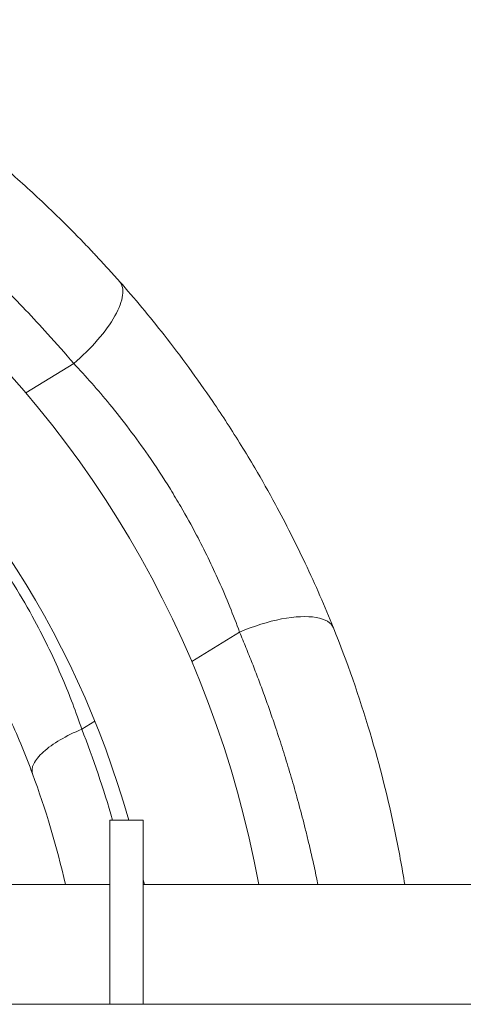
# Model space of a CAD drawing. Units: millimetres. Extents: x -372 to 18417, y 14 to 3493.
# Drawn here: x 2863 to 2996, y 1520 to 1816 of the extents above; entities that cross this region are included whole.
import ezdxf

# ---------------------------------------------------------------- set-up
doc = ezdxf.new("R2010")
doc.units = ezdxf.units.MM

msp = doc.modelspace()

# ---------------------------------------------------------------- linework, layer by layer
at = {"color": 0, "linetype": 'Continuous', "lineweight": 0}
for p, q in [((2865.04852, 1703.92426), (2879.3919, 1712.76995)), ((2929.14788, 1632.09015), (2914.80451, 1623.24446)), ((2885.7546, 1605.32911), (2881.83441, 1602.91149)), ((2890.27225, 1520.33619), (2890.27225, 1575.63619)), ((2900.27225, 1575.63619), (2890.27225, 1575.63619)), ((2900.27225, 1575.63619), (2900.27225, 1520.33619)), ((2783.27225, 1556.28619), (2890.27225, 1556.28619)), ((2890.27225, 1556.28619), (2783.27225, 1556.28619)), ((2900.27225, 1556.28619), (4406.74526, 1556.28619)), ((4406.74526, 1556.28619), (2900.27225, 1556.28619)), ((3689.99005, 1520.33619), (1556.17798, 1520.33619))]:
    msp.add_line(p, q, dxfattribs=at)
for radius, start, end in [(316.85, 10.3912689, 169.6087311), (283.15, 15.6746699, 86.2962329), (283.15, 15.6746699, 86.2962329), (283.15, 11.6443721, 11.9634414), (283.15, 11.6443721, 11.9634414)]:
    msp.add_arc((2623.27225, 1499.13619), radius, start, end, dxfattribs=at)
for points, knots in [([(2893.15839, 1737.38284), (2891.96853, 1738.73072), (2890.76173, 1740.07743), (2888.32062, 1742.76014), (2887.08648, 1744.09616), (2885.68545, 1745.58975), (2885.53432, 1745.75056), (2884.1671, 1747.20275), (2882.93626, 1748.49095), (2880.4484, 1751.05604), (2879.19144, 1752.33294), (2876.65308, 1754.8731), (2875.37175, 1756.13637), (2873.4082, 1758.04327), (2872.73569, 1758.69132), (2870.15538, 1761.15843), (2868.22501, 1762.96411), (2864.32002, 1766.53654), (2862.34561, 1768.3034), (2858.35772, 1771.79311), (2856.34454, 1773.51616), (2852.48225, 1776.74821), (2850.63805, 1778.26072), (2847.31969, 1780.92729), (2845.85348, 1782.08689), (2842.899, 1784.38624), (2841.41073, 1785.526), (2838.33607, 1787.84269), (2836.7486, 1789.0185), (2833.6287, 1791.28976), (2832.09722, 1792.38638), (2829.01532, 1794.55681), (2827.46487, 1795.63058), (2824.34519, 1797.75508), (2822.77593, 1798.80574), (2820.97205, 1799.99307), (2820.74429, 1800.14261), (2820.51639, 1800.29187)], [0, 0, 0, 0, 0.059086234, 0.059086234, 0.117900853, 0.117900853, 0.125, 0.125, 0.182026679, 0.182026679, 0.238925533, 0.238925533, 0.295675029, 0.295675029, 0.325, 0.325, 0.407614785, 0.407614785, 0.489918218, 0.489918218, 0.571744866, 0.571744866, 0.645, 0.645, 0.702175773, 0.702175773, 0.759363664, 0.759363664, 0.819522748, 0.819522748, 0.876831444, 0.876831444, 0.934206283, 0.934206283, 0.99169824, 0.99169824, 1, 1, 1, 1]), ([(2806.81888, 1779.37828), (2816.46008, 1772.51036), (2825.87095, 1765.14183), (2842.97812, 1750.47327), (2850.74316, 1743.25128), (2862.7681, 1731.17433), (2867.24217, 1726.45511), (2874.22767, 1718.7349), (2876.84605, 1715.75331), (2879.3919, 1712.76995)], [0, 0, 0, 0, 0.355, 0.355, 0.675, 0.675, 0.875, 0.875, 1, 1, 1, 1]), ([(2957.32134, 1633.34202), (2954.75055, 1639.74092), (2951.91259, 1646.26834), (2946.04017, 1658.70873), (2943.05955, 1664.60644), (2937.91088, 1674.12146), (2935.85364, 1677.77125), (2932.40108, 1683.65243), (2931.04691, 1685.90246), (2926.91424, 1692.60215), (2924.06876, 1696.99655), (2916.44412, 1708.2296), (2911.55025, 1714.91811), (2902.14593, 1726.90808), (2897.65786, 1732.28583), (2893.15839, 1737.38284)], [0, 0, 0, 0, 0.1775, 0.1775, 0.3375, 0.3375, 0.4375, 0.4375, 0.5, 0.5, 0.625, 0.625, 0.825, 0.825, 1, 1, 1, 1]), ([(2879.3919, 1712.76995), (2883.03344, 1708.91138), (2886.6454, 1704.82232), (2894.16395, 1695.66382), (2898.04536, 1690.53041), (2904.03632, 1681.8679), (2906.2581, 1678.46959), (2909.46293, 1673.27429), (2910.50929, 1671.52715), (2913.16702, 1666.95443), (2914.74058, 1664.11074), (2918.65236, 1656.68235), (2920.88995, 1652.0634), (2925.24158, 1642.29163), (2927.30888, 1637.14757), (2929.14788, 1632.09015)], [0, 0, 0, 0, 0.175, 0.175, 0.375, 0.375, 0.5, 0.5, 0.5625, 0.5625, 0.6625, 0.6625, 0.8225, 0.8225, 1, 1, 1, 1]), ([(2881.83441, 1602.91149), (2880.1395, 1607.95205), (2878.20395, 1613.07547), (2873.54648, 1624.03473), (2870.76145, 1629.84762), (2865.75852, 1639.13522), (2863.71676, 1642.67434), (2860.50277, 1647.88357), (2859.40634, 1649.60344), (2856.49734, 1654.02235), (2854.651, 1656.68824), (2849.70427, 1663.4884), (2846.5263, 1667.52798), (2839.62791, 1675.67806), (2835.87509, 1679.75996), (2832.07842, 1683.59129)], [0, 0, 0, 0, 0.175, 0.175, 0.375, 0.375, 0.5, 0.5, 0.5625, 0.5625, 0.6625, 0.6625, 0.8225, 0.8225, 1, 1, 1, 1]), ([(2813.46754, 1676.40929), (2817.40275, 1672.18721), (2821.3121, 1667.70842), (2828.54114, 1658.80534), (2831.89035, 1654.40856), (2837.13764, 1647.03383), (2839.10464, 1644.14885), (2842.21826, 1639.37685), (2843.39543, 1637.52194), (2846.8572, 1631.91076), (2849.07163, 1628.10797), (2854.53852, 1618.15201), (2857.62448, 1611.94379), (2862.8674, 1600.27858), (2865.08402, 1594.84118), (2867.06184, 1589.50561)], [0, 0, 0, 0, 0.1775, 0.1775, 0.3375, 0.3375, 0.4375, 0.4375, 0.5, 0.5, 0.625, 0.625, 0.825, 0.825, 1, 1, 1, 1]), ([(2929.14788, 1632.09015), (2929.79607, 1630.55189), (2930.43797, 1629.00193), (2931.70827, 1625.87989), (2932.33665, 1624.30781), (2933.57899, 1621.14259), (2934.19294, 1619.54946), (2935.40576, 1616.34249), (2936.00461, 1614.72863), (2937.18592, 1611.48215), (2937.76836, 1609.84952), (2938.91623, 1606.5656), (2939.48162, 1604.91428), (2940.40568, 1602.15694), (2940.7697, 1601.05503), (2941.82719, 1597.80652), (2942.50859, 1595.65261), (2943.85111, 1591.2814), (2944.51154, 1589.06369), (2945.80405, 1584.58231), (2946.4357, 1582.31841), (2947.67296, 1577.72822), (2948.27784, 1575.40157), (2949.17328, 1571.82494), (2949.47821, 1570.58177), (2950.21037, 1567.53348), (2950.63116, 1565.7262), (2951.44869, 1562.10045), (2951.84538, 1560.28197), (2952.38204, 1557.73619), (2952.53272, 1557.0114), (2952.68137, 1556.28619)], [0, 0, 0, 0, 0.0532021382, 0.0532021382, 0.1064098696, 0.1064098696, 0.1596349028, 0.1596349028, 0.2129141101, 0.2129141101, 0.2662307095, 0.2662307095, 0.3196291206, 0.3196291206, 0.355, 0.355, 0.4236222525, 0.4236222525, 0.4936328314, 0.4936328314, 0.5644750356, 0.5644750356, 0.6366664464, 0.6366664464, 0.675, 0.675, 0.7304642011, 0.7304642011, 0.7860340931, 0.7860340931, 0.8081320049, 0.8081320049, 0.8081320049, 0.8081320049]), ([(2978.70697, 1556.28619), (2977.87153, 1561.48141), (2976.92298, 1566.65332), (2973.75559, 1582.02684), (2971.21966, 1592.07333), (2965.05905, 1612.76126), (2961.34834, 1623.31847), (2957.32134, 1633.34202)], [0.1648614843, 0.1648614843, 0.1648614843, 0.1648614843, 0.325, 0.325, 0.645, 0.645, 1, 1, 1, 1])]:
    msp.add_open_spline(points, degree=3, knots=knots, dxfattribs=at)
for points in [[(2893.15839, 1737.38284), (2894.00255, 1736.42658), (2894.63171, 1733.58), (2892.2443, 1727.20983), (2886.91835, 1719.7894), (2881.99488, 1714.95826), (2879.3919, 1712.76995)], [(2957.32134, 1633.34202), (2956.68731, 1634.92016), (2953.06586, 1637.12774), (2942.14137, 1636.64231), (2933.31315, 1633.88155), (2929.14788, 1632.09015)], [(2881.83441, 1602.91149), (2879.52664, 1601.98221), (2875.09981, 1599.81944), (2869.94081, 1596.10999), (2866.97749, 1592.44855), (2866.7387, 1590.37736), (2867.06184, 1589.50561)], [(2891.06369, 1575.63619), (2888.33322, 1585.04841), (2885.22173, 1594.18936), (2881.83441, 1602.91149)], [(2867.06184, 1589.50561), (2870.93883, 1579.04667), (2874.30401, 1567.86078), (2876.91337, 1556.28619)]]:
    msp.add_open_spline(points, degree=3, dxfattribs=at)

doc.saveas('drawing.dxf')
